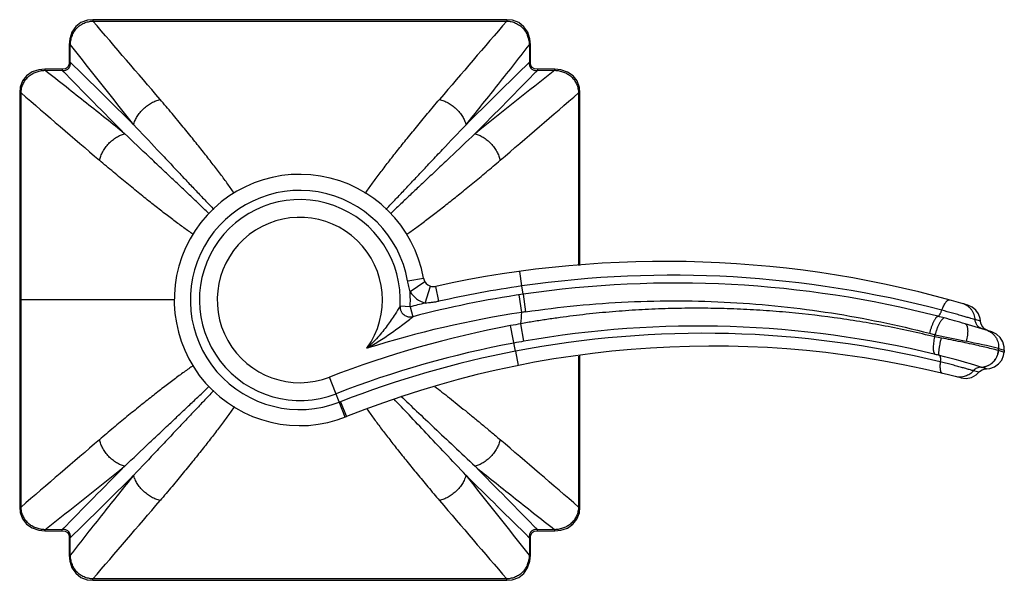
# Model space of a CAD drawing. Units: inches. Extents: x 4.3 to 17.8, y -4 to 18.9.
# Drawn here: x 13.9 to 17.8, y 7.7 to 9.9 of the extents above; entities that cross this region are included whole.
import ezdxf

# ---------------------------------------------------------------- set-up
doc = ezdxf.new("R2010")
doc.units = ezdxf.units.IN
doc.header["$LTSCALE"] = 1.21
doc.header["$MEASUREMENT"] = 0
doc.layers.get('0').update_dxf_attribs({"linetype": 'CONTINUOUS'})

msp = doc.modelspace()

# ---------------------------------------------------------------- linework, layer by layer
at = {"color": 9, "linetype": 'Continuous'}
for p, q in [((14.2356, 9.9184), (14.2355, 9.9131)), ((15.8591, 9.9184), (15.8591, 9.9131)), ((14.1429, 9.8194), (14.147, 9.8195)), ((14.1471, 9.7518), (14.147, 9.8195)), ((15.9476, 9.8195), (15.9475, 9.7518)), ((15.9517, 9.8194), (15.9476, 9.8195)), ((14.1431, 9.7518), (14.1471, 9.7518)), ((15.9516, 9.7518), (15.9475, 9.7518)), ((14.0476, 9.7241), (14.0476, 9.7201)), ((14.0476, 9.7201), (14.1152, 9.7199)), ((14.1153, 9.724), (14.1152, 9.7199)), ((15.9794, 9.724), (15.9794, 9.7199)), ((15.9794, 9.7199), (16.047, 9.7201)), ((16.047, 9.7241), (16.047, 9.7201)), ((13.9487, 9.6315), (13.9541, 9.6315)), ((13.9549, 8.8198), (13.954, 9.6315)), ((16.1407, 9.6315), (16.1398, 8.9545)), ((16.1406, 9.6315), (16.1459, 9.6315)), ((15.9181, 8.8747), (15.9104, 8.9321)), ((15.4703, 8.8945), (15.5323, 8.9054)), ((15.5382, 8.8905), (15.4796, 8.8522)), ((15.5383, 8.8076), (15.5596, 8.8743)), ((15.5931, 8.8147), (15.5803, 8.8733)), ((15.9229, 8.8422), (15.9181, 8.8747)), ((13.9495, 8.8198), (13.9549, 8.8198)), ((13.954, 8.008), (13.9549, 8.8198)), ((14.5548, 8.8198), (13.9549, 8.8198)), ((15.918, 8.771), (15.9075, 8.8399)), ((15.9229, 8.8422), (15.9329, 8.7733)), ((15.48, 8.7929), (15.4403, 8.7954)), ((15.48, 8.7929), (15.49, 8.7544)), ((17.7171, 8.7362), (17.6959, 8.7427)), ((15.8927, 8.619), (15.874, 8.7192)), ((15.9264, 8.658), (15.9143, 8.7265)), ((17.5169, 8.6894), (17.5386, 8.6834)), ((17.5386, 8.6834), (17.6609, 8.6579)), ((15.8927, 8.619), (15.9041, 8.5633)), ((17.7879, 8.6301), (17.8103, 8.6232)), ((17.8074, 8.6157), (17.788, 8.6215)), ((17.8097, 8.615), (17.8074, 8.6157)), ((16.1399, 8.6), (16.1407, 8.008)), ((17.7103, 8.5363), (17.6892, 8.5423)), ((17.7403, 8.5502), (17.7192, 8.5566)), ((15.225, 8.3604), (15.1642, 8.5175)), ((15.2068, 8.421), (15.2291, 8.3655)), ((15.2291, 8.3655), (15.2303, 8.3625)), ((13.9541, 8.008), (13.9487, 8.008)), ((16.1459, 8.008), (16.1406, 8.008)), ((14.1152, 7.9196), (14.0476, 7.9195)), ((14.0476, 7.9154), (14.0476, 7.9195)), ((14.1153, 7.9155), (14.1152, 7.9196)), ((16.047, 7.9195), (15.9794, 7.9196)), ((15.9794, 7.9155), (15.9794, 7.9196)), ((16.047, 7.9154), (16.047, 7.9195)), ((14.1431, 7.8877), (14.1471, 7.8877)), ((14.147, 7.8201), (14.1471, 7.8877)), ((15.9516, 7.8877), (15.9475, 7.8877)), ((15.9475, 7.8877), (15.9476, 7.8201)), ((14.1429, 7.8201), (14.147, 7.8201)), ((15.9517, 7.8201), (15.9476, 7.8201)), ((14.2356, 7.7211), (14.2355, 7.7264)), ((15.8591, 7.7211), (15.8591, 7.7264))]:
    msp.add_line(p, q, dxfattribs=at)
at = {"color": 7, "linetype": 'Continuous'}
for p, q in [((14.1429, 9.8194), (14.1431, 9.7518)), ((15.9516, 9.7518), (15.9517, 9.8194)), ((14.1431, 9.7518), (14.143, 9.7505)), ((15.9516, 9.7496), (15.9516, 9.7518)), ((14.1153, 9.724), (14.0476, 9.7241)), ((14.1174, 9.7241), (14.1153, 9.724)), ((15.9794, 9.724), (15.9781, 9.724)), ((16.047, 9.7241), (15.9794, 9.724)), ((13.9487, 9.6315), (13.9495, 8.8198)), ((16.1453, 8.9551), (16.1459, 9.6315)), ((13.9495, 8.8198), (13.9487, 8.008)), ((17.7234, 8.7167), (17.718, 8.7296)), ((17.7328, 8.7065), (17.7234, 8.7167)), ((17.7452, 8.7001), (17.7328, 8.7065)), ((17.8103, 8.6232), (17.8097, 8.615)), ((16.1459, 8.008), (16.1454, 8.6009)), ((14.0476, 7.9154), (14.1153, 7.9155)), ((14.1153, 7.9155), (14.1166, 7.9155)), ((14.1431, 7.8877), (14.1429, 7.8201)), ((14.143, 7.8899), (14.1431, 7.8877)), ((15.9516, 7.8877), (15.9516, 7.889)), ((15.9517, 7.8201), (15.9516, 7.8877)), ((15.9772, 7.9155), (15.9794, 7.9155)), ((15.9794, 7.9155), (16.047, 7.9154))]:
    msp.add_line(p, q, dxfattribs=at)
for points in [[(14.2356, 9.9184), (14.214, 9.9163), (14.1889, 9.9072), (14.1686, 9.8915), (14.1538, 9.8701), (14.1451, 9.8436), (14.1429, 9.8194)], [(15.8591, 9.9184), (15.3209, 9.9177), (14.7744, 9.9177), (14.2356, 9.9184)], [(15.9517, 9.8194), (15.9496, 9.843), (15.9411, 9.8696), (15.9264, 9.891), (15.9062, 9.9069), (15.8812, 9.9162), (15.8591, 9.9184)], [(14.143, 9.7505), (14.1412, 9.7399), (14.1361, 9.7315), (14.1279, 9.7262), (14.1174, 9.7241)], [(15.9781, 9.724), (15.9675, 9.7259), (15.9591, 9.731), (15.9537, 9.7392), (15.9516, 9.7496)], [(14.0476, 9.7241), (14.024, 9.7221), (13.9975, 9.7135), (13.976, 9.6988), (13.9602, 9.6787), (13.9509, 9.6536), (13.9486, 9.6315)], [(16.146, 9.6315), (16.1439, 9.653), (16.1347, 9.6782), (16.119, 9.6985), (16.0976, 9.7132), (16.0712, 9.722), (16.047, 9.7241)], [(17.718, 8.7296), (17.7156, 8.7479), (17.7092, 8.7653), (17.6984, 8.7805), (17.684, 8.7923), (17.667, 8.7999)], [(17.8103, 8.6232), (17.8101, 8.6357), (17.8051, 8.6552), (17.7947, 8.6725), (17.7798, 8.6861), (17.7616, 8.6949)], [(17.7403, 8.5502), (17.7534, 8.5515), (17.7719, 8.5579), (17.7879, 8.5692), (17.8002, 8.5845), (17.8077, 8.6026), (17.8097, 8.615)], [(17.6397, 8.5143), (17.6608, 8.5121), (17.6815, 8.5164), (17.7001, 8.5266), (17.7103, 8.5363)], [(17.7103, 8.5363), (17.7132, 8.5394), (17.7234, 8.5463), (17.7351, 8.5498), (17.7403, 8.5502)], [(13.9486, 8.008), (13.9508, 7.9865), (13.9599, 7.9614), (13.9756, 7.9411), (13.997, 7.9263), (14.0235, 7.9176), (14.0476, 7.9154)], [(16.047, 7.9154), (16.0706, 7.9175), (16.0971, 7.926), (16.1186, 7.9407), (16.1344, 7.9609), (16.1438, 7.9859), (16.146, 8.008)], [(14.1166, 7.9155), (14.1271, 7.9136), (14.1356, 7.9086), (14.1409, 7.9004), (14.143, 7.8899)], [(15.9516, 7.889), (15.9534, 7.8996), (15.9585, 7.908), (15.9667, 7.9134), (15.9772, 7.9155)], [(14.1429, 7.8201), (14.145, 7.7965), (14.1536, 7.77), (14.1682, 7.7485), (14.1884, 7.7327), (14.2135, 7.7233), (14.2356, 7.7211)], [(15.8591, 7.7211), (15.8806, 7.7232), (15.9057, 7.7324), (15.926, 7.7481), (15.9408, 7.7694), (15.9495, 7.7959), (15.9517, 7.8201)], [(14.2356, 7.7211), (14.7737, 7.7218), (15.3202, 7.7218), (15.8591, 7.7211)]]:
    msp.add_lwpolyline(points, dxfattribs=at)
at = {"color": 9, "linetype": 'Continuous'}
for centre, radius, start, end in [((-70.357, -63.027), 111.6967, 40.561788, 40.769639), ((15.0473, 349.5189), 339.6067, 269.863044, 270.136956), ((100.5031, -63.0712), 111.7646, 139.230431, 139.438156), ((35.6004, 26.6159), 27.2465, 218.05834, 218.89818), ((-35.9191, -41.2476), 71.4673, 45.24936, 45.529059), ((70.0638, -45.3552), 77.2358, 134.480273, 134.739077), ((69.2227, 63.8366), 77.2363, 224.480273, 224.739076), ((32.8445, -11.7346), 27.2481, 128.05836, 128.89815), ((-35.0201, 59.7861), 71.4673, 315.24936, 315.529059), ((86.9901, 94.3358), 111.844, 229.230502, 229.43808), ((-56.8917, 94.3314), 111.8382, 310.561913, 310.769502), ((15.0473, 8.8198), 0.4295, 10.0172, 291.1474), ((15.0473, 8.8198), 0.3937, 356.445, 291.1474), ((15.0473, 8.8198), 0.3241, 324.2429, 291.1474), ((16.5073, 4.7748), 4.1421, 75.2048, 98.1768), ((16.5232, 4.7683), 4.1178, 75.5571, 98.3823), ((15.0473, 8.8198), 0.4335, 356.445, 4.2969), ((15.5717, 8.9124), 0.11, 213.146, 252.3408), ((16.5076, 4.7742), 4.1427, 98.1797, 102.7527), ((16.5227, 4.774), 4.152, 103.715, 104.5453), ((16.5227, 4.774), 4.1122, 98.3871, 104.5453), ((16.5227, 4.774), 4.0426, 98.604, 107.453), ((15.0473, 8.8198), 0.872, 353.863, 356.7952), ((16.4715, 5.1702), 3.6432, 98.5021, 98.7401), ((17.1519, 7.2097), 1.5968, 74.6454, 75.5539), ((15.6382, 1.6948), 7.3157, 73.98735, 74.65026), ((16.6096, 4.7809), 4.0064, 100.5797, 111.1474), ((16.9074, 3.1864), 5.6285, 100.1625, 100.5794), ((16.6302, 4.7792), 3.91, 76.2565, 100.8711), ((16.6099, 4.7773), 3.9404, 76.3492, 99.9892), ((17.7198, 8.6373), 0.0675, 68.0435, 72.7781), ((16.6096, 4.7809), 3.9368, 100.5797, 111.1474), ((16.5953, 4.8574), 3.859, 99.9829, 100.5798), ((15.0473, 8.8198), 2.495, 356.6769, 356.866), ((17.0586, 5.961), 2.7562, 79.4437, 79.9791), ((16.2744, 2.014), 6.787, 77.11409, 78.21212), ((16.6298, 4.7797), 3.9095, 100.8675, 111.3452), ((15.0473, 8.8198), 2.7472, 355.8653, 356.0409), ((17.7917, 8.6342), 0.0132, 250.7071, 253.5867), ((17.0124, 6.4351), 2.2344, 75.9247, 76.3465), ((16.8454, 5.7589), 2.9309, 72.6719, 75.9737), ((17.7349, 8.6094), 0.0552, 252.5948, 253.4292), ((14.6875, 9.7499), 1.4268, 291.1474, 291.344), ((86.9935, -76.7002), 111.8492, 130.561924, 130.769492), ((-56.8953, -76.6961), 111.8438, 49.230502, 49.43808), ((-2.7498, 29.3741), 27.2481, 308.05836, 308.89815), ((65.1147, -42.1466), 71.4673, 135.24936, 135.529059), ((-39.1279, -46.1969), 77.2361, 44.480273, 44.739077), ((-39.9693, 62.9949), 77.236, 314.480273, 314.739077), ((-5.5058, -8.9764), 27.2465, 38.05834, 38.89818), ((66.0137, 58.8872), 71.4673, 225.24936, 225.529059), ((-70.3986, 80.7023), 111.7516, 319.230419, 319.438168), ((100.4509, 80.6659), 111.6958, 220.561787, 220.76964), ((15.0473, -331.8793), 339.6067, 89.863044, 90.136956)]:
    msp.add_arc(centre, radius, start, end, dxfattribs=at)
at = {"color": 7, "linetype": 'Continuous'}
for centre, radius, start, end in [((15.0473, 8.8198), 0.4925, 10.0172, 291.8127), ((16.4807, 4.7761), 4.195, 73.5737, 102.395), ((15.5717, 8.9124), 0.04, 190.0172, 282.395), ((16.5227, 4.774), 4.112, 72.4657, 73.9991), ((16.6657, 4.7761), 3.863, 75.3969, 111.8127)]:
    msp.add_arc(centre, radius, start, end, dxfattribs=at)
at = {"color": 9, "linetype": 'Continuous'}
for points, knots in [([(14.147, 9.8195), (14.1473, 9.8254), (14.1484, 9.8342), (14.151, 9.8458), (14.1538, 9.8543), (14.1572, 9.8625), (14.1614, 9.8704), (14.1663, 9.8779), (14.172, 9.8848), (14.1784, 9.891), (14.1854, 9.8966), (14.1929, 9.9014), (14.2009, 9.9054), (14.2093, 9.9085), (14.2207, 9.9116), (14.2296, 9.9128), (14.2355, 9.9131)], [0, 0, 0, 0, 0.124743, 0.187221, 0.249706, 0.312189, 0.374698, 0.437279, 0.499869, 0.562454, 0.625047, 0.687616, 0.75014, 0.812668, 0.875196, 1, 1, 1, 1]), ([(15.8591, 9.9131), (15.8621, 9.9129), (15.868, 9.9124), (15.8768, 9.9109), (15.8854, 9.9085), (15.8937, 9.9054), (15.9017, 9.9014), (15.9118, 9.895), (15.923, 9.8851), (15.9319, 9.873), (15.9374, 9.8625), (15.9409, 9.8543), (15.9436, 9.8458), (15.9463, 9.8342), (15.9473, 9.8254), (15.9476, 9.8195)], [0, 0, 0, 0, 0.062439, 0.124995, 0.18756, 0.25013, 0.312692, 0.375273, 0.50031, 0.625304, 0.687829, 0.750306, 0.812785, 0.875256, 1, 1, 1, 1]), ([(15.6991, 9.5068), (15.7187, 9.5311), (15.7588, 9.5809), (15.8198, 9.6574), (15.8831, 9.7373), (15.9259, 9.7917), (15.9476, 9.8195)], [0, 0, 0, 0, 0.23439, 0.479733, 0.735193, 1, 1, 1, 1]), ([(14.1152, 9.7199), (14.1176, 9.7197), (14.1222, 9.7194), (14.129, 9.7203), (14.1352, 9.7227), (14.1406, 9.7265), (14.1444, 9.7318), (14.1468, 9.7381), (14.1477, 9.7449), (14.1474, 9.7495), (14.1471, 9.7518)], [0, 0, 0, 0, 0.130771, 0.257428, 0.380285, 0.499999, 0.619708, 0.74256, 0.869222, 1, 1, 1, 1]), ([(15.9475, 9.7518), (15.9472, 9.7495), (15.947, 9.7449), (15.9479, 9.7381), (15.9502, 9.7318), (15.9541, 9.7265), (15.9594, 9.7227), (15.9656, 9.7203), (15.9724, 9.7194), (15.9771, 9.7197), (15.9794, 9.7199)], [0, 0, 0, 0, 0.130771, 0.257428, 0.380285, 0.499999, 0.619708, 0.74256, 0.869222, 1, 1, 1, 1]), ([(13.954, 9.6315), (13.9541, 9.6345), (13.9547, 9.6404), (13.9562, 9.6492), (13.9586, 9.6578), (13.9617, 9.6662), (13.9657, 9.6742), (13.9721, 9.6842), (13.982, 9.6954), (13.9941, 9.7043), (14.0046, 9.7099), (14.0128, 9.7133), (14.0213, 9.7161), (14.0328, 9.7187), (14.0417, 9.7198), (14.0476, 9.7201)], [0, 0, 0, 0, 0.062439, 0.124995, 0.18756, 0.25013, 0.312692, 0.375273, 0.50031, 0.625304, 0.687829, 0.750306, 0.812785, 0.875256, 1, 1, 1, 1]), ([(14.3602, 9.4716), (14.336, 9.4912), (14.2862, 9.5312), (14.2097, 9.5923), (14.1298, 9.6555), (14.0754, 9.6983), (14.0476, 9.7201)], [0, 0, 0, 0, 0.23439, 0.479733, 0.735193, 1, 1, 1, 1]), ([(16.047, 9.7201), (16.0529, 9.7198), (16.0618, 9.7187), (16.0734, 9.716), (16.0819, 9.7133), (16.0901, 9.7099), (16.098, 9.7057), (16.1054, 9.7007), (16.1123, 9.6951), (16.1186, 9.6887), (16.1242, 9.6817), (16.129, 9.6742), (16.1329, 9.6662), (16.1361, 9.6578), (16.1392, 9.6463), (16.1404, 9.6375), (16.1407, 9.6315)], [0, 0, 0, 0, 0.124743, 0.187221, 0.249706, 0.312189, 0.374698, 0.437279, 0.499869, 0.562454, 0.625047, 0.687616, 0.75014, 0.812668, 0.875196, 1, 1, 1, 1]), ([(14.3955, 9.5068), (14.397, 9.5122), (14.401, 9.5233), (14.4078, 9.5365), (14.4147, 9.5469), (14.4226, 9.5573), (14.4338, 9.5694), (14.4466, 9.5801), (14.4575, 9.5875), (14.4685, 9.5941), (14.4824, 9.6006), (14.4939, 9.6043), (14.4996, 9.6058)], [0, 0, 0, 0, 0.112344, 0.233468, 0.2969, 0.361788, 0.494186, 0.627449, 0.693378, 0.758217, 0.883085, 1, 1, 1, 1]), ([(14.7899, 9.2383), (14.7859, 9.2443), (14.7777, 9.2563), (14.7646, 9.2746), (14.7507, 9.2936), (14.7358, 9.3134), (14.7202, 9.334), (14.6979, 9.3629), (14.6682, 9.401), (14.637, 9.44), (14.6106, 9.4726), (14.5898, 9.4981), (14.5683, 9.5242), (14.5382, 9.5603), (14.5152, 9.5875), (14.4996, 9.6058)], [0, 0, 0, 0, 0.045545, 0.093541, 0.143955, 0.196745, 0.251863, 0.309262, 0.430765, 0.561011, 0.629265, 0.699531, 0.771778, 0.845972, 1, 1, 1, 1]), ([(15.3043, 9.2376), (15.3082, 9.2436), (15.3165, 9.2556), (15.3295, 9.2739), (15.3435, 9.293), (15.3583, 9.3128), (15.374, 9.3334), (15.3963, 9.3624), (15.4261, 9.4005), (15.4573, 9.4396), (15.4838, 9.4723), (15.5046, 9.4978), (15.5262, 9.524), (15.5563, 9.5602), (15.5794, 9.5874), (15.595, 9.6058)], [0, 0, 0, 0, 0.045481, 0.093424, 0.143793, 0.196546, 0.251638, 0.309022, 0.430518, 0.560775, 0.629049, 0.699346, 0.771633, 0.845878, 1, 1, 1, 1]), ([(15.595, 9.6058), (15.6007, 9.6043), (15.6122, 9.6006), (15.6262, 9.5941), (15.6371, 9.5875), (15.648, 9.5801), (15.6608, 9.5694), (15.672, 9.5573), (15.6799, 9.5469), (15.6868, 9.5365), (15.6937, 9.5233), (15.6976, 9.5122), (15.6991, 9.5068)], [0, 0, 0, 0, 0.116915, 0.241783, 0.306622, 0.372552, 0.505814, 0.638212, 0.7031, 0.766532, 0.887656, 1, 1, 1, 1]), ([(14.3957, 9.5066), (14.4266, 9.4741), (14.4717, 9.4265), (14.5302, 9.3644), (14.5706, 9.3215), (14.6087, 9.2811), (14.6444, 9.2434), (14.6777, 9.2082), (14.6992, 9.1858), (14.7095, 9.175)], [0, 0, 0, 0, 0.294705, 0.431208, 0.560305, 0.681908, 0.795901, 0.902031, 1, 1, 1, 1]), ([(15.3848, 9.1747), (15.3952, 9.1855), (15.4166, 9.208), (15.45, 9.2431), (15.4858, 9.281), (15.524, 9.3215), (15.5645, 9.3645), (15.6231, 9.4267), (15.6684, 9.4744), (15.6993, 9.507)], [0, 0, 0, 0, 0.097899, 0.203983, 0.31795, 0.439546, 0.568654, 0.705186, 1, 1, 1, 1]), ([(14.2613, 9.3675), (14.2627, 9.3732), (14.2665, 9.3847), (14.273, 9.3986), (14.2796, 9.4096), (14.287, 9.4205), (14.2976, 9.4333), (14.3098, 9.4445), (14.3202, 9.4524), (14.3306, 9.4592), (14.3438, 9.4661), (14.3548, 9.4701), (14.3603, 9.4716)], [0, 0, 0, 0, 0.116915, 0.241783, 0.306622, 0.372552, 0.505814, 0.638212, 0.7031, 0.766532, 0.887656, 1, 1, 1, 1]), ([(14.6916, 9.1581), (14.6808, 9.1684), (14.6583, 9.1899), (14.6232, 9.2232), (14.5854, 9.2589), (14.545, 9.297), (14.5022, 9.3374), (14.4402, 9.3958), (14.3925, 9.4409), (14.36, 9.4718)], [0, 0, 0, 0, 0.09803, 0.204202, 0.318217, 0.439825, 0.568911, 0.70539, 1, 1, 1, 1]), ([(15.7342, 9.4714), (15.7017, 9.4405), (15.6541, 9.3955), (15.5921, 9.337), (15.5493, 9.2967), (15.5089, 9.2586), (15.4711, 9.2229), (15.436, 9.1896), (15.4136, 9.1682), (15.4028, 9.1579)], [0, 0, 0, 0, 0.294641, 0.431127, 0.560218, 0.681824, 0.795833, 0.901991, 1, 1, 1, 1]), ([(15.7344, 9.4716), (15.7398, 9.4701), (15.7508, 9.4661), (15.764, 9.4592), (15.7744, 9.4524), (15.7848, 9.4445), (15.797, 9.4333), (15.8076, 9.4205), (15.8151, 9.4096), (15.8216, 9.3986), (15.8282, 9.3847), (15.8319, 9.3732), (15.8333, 9.3675)], [0, 0, 0, 0, 0.112344, 0.233468, 0.2969, 0.361788, 0.494186, 0.627449, 0.693378, 0.758217, 0.883085, 1, 1, 1, 1]), ([(14.6285, 9.0773), (14.6226, 9.0813), (14.6106, 9.0896), (14.5923, 9.1026), (14.5733, 9.1166), (14.5535, 9.1314), (14.5329, 9.147), (14.504, 9.1693), (14.466, 9.199), (14.427, 9.2302), (14.3944, 9.2566), (14.3689, 9.2774), (14.3428, 9.2989), (14.3068, 9.3289), (14.2796, 9.3519), (14.2613, 9.3675)], [0, 0, 0, 0, 0.045564, 0.093577, 0.144004, 0.196804, 0.25193, 0.309338, 0.430849, 0.56108, 0.629324, 0.699583, 0.771825, 0.846014, 1, 1, 1, 1]), ([(15.466, 9.0773), (15.4719, 9.0812), (15.484, 9.0895), (15.5023, 9.1026), (15.5213, 9.1165), (15.5411, 9.1313), (15.5616, 9.1469), (15.5906, 9.1692), (15.6286, 9.1989), (15.6676, 9.2301), (15.7002, 9.2565), (15.7257, 9.2773), (15.7518, 9.2989), (15.7878, 9.3289), (15.815, 9.3519), (15.8333, 9.3675)], [0, 0, 0, 0, 0.045557, 0.093564, 0.143987, 0.196782, 0.251905, 0.309309, 0.430814, 0.561056, 0.629305, 0.699566, 0.771806, 0.845992, 1, 1, 1, 1]), ([(15.4796, 8.8522), (15.4786, 8.8557), (15.4768, 8.8627), (15.4736, 8.8768), (15.4715, 8.8874), (15.4703, 8.8945)], [0, 0, 0, 0, 0.250006, 0.50002, 1, 1, 1, 1]), ([(15.5931, 8.8147), (15.5886, 8.8137), (15.5795, 8.8118), (15.5659, 8.8097), (15.5521, 8.8082), (15.5429, 8.8077), (15.5383, 8.8076)], [0, 0, 0, 0, 0.249992, 0.499978, 0.749998, 1, 1, 1, 1]), ([(15.9329, 8.7733), (16.066, 8.7932), (16.2672, 8.8127), (16.5357, 8.8182), (16.7362, 8.8122), (16.9352, 8.7962), (17.1967, 8.7621), (17.3902, 8.7221), (17.5169, 8.6894)], [0, 0, 0, 0, 0.252845, 0.378922, 0.504558, 0.629616, 0.753969, 1, 1, 1, 1]), ([(17.565, 8.7795), (17.5661, 8.7825), (17.5685, 8.7884), (17.5724, 8.7967), (17.5758, 8.8031), (17.5787, 8.8077), (17.5807, 8.8107), (17.5828, 8.8133), (17.5848, 8.8156), (17.5867, 8.8174), (17.5886, 8.8188), (17.5903, 8.8199), (17.592, 8.8205), (17.5936, 8.8207), (17.5946, 8.8205), (17.595, 8.8204)], [0, 0, 0, 0, 0.181158, 0.355963, 0.51779, 0.591947, 0.660641, 0.723296, 0.779703, 0.829797, 0.873627, 0.911515, 0.944343, 0.973335, 1, 1, 1, 1]), ([(17.6959, 8.7427), (17.6956, 8.7496), (17.6934, 8.7603), (17.6875, 8.7733), (17.6814, 8.7825), (17.674, 8.7906), (17.6628, 8.7995), (17.6531, 8.804), (17.6464, 8.8059)], [0, 0, 0, 0, 0.245105, 0.372936, 0.502026, 0.630812, 0.757784, 1, 1, 1, 1]), ([(15.4403, 8.7954), (15.4341, 8.785), (15.4183, 8.7591), (15.3956, 8.7261), (15.3724, 8.6962), (15.3466, 8.6657), (15.3253, 8.6441), (15.3103, 8.6304)], [0, 0, 0, 0, 0.171755, 0.430988, 0.569407, 0.710933, 1, 1, 1, 1]), ([(15.4403, 8.7954), (15.4401, 8.7926), (15.4404, 8.7882), (15.4416, 8.7825), (15.4432, 8.7781), (15.4453, 8.7738), (15.4489, 8.7683), (15.4546, 8.7621), (15.4618, 8.7577), (15.4679, 8.7552), (15.4725, 8.7539), (15.4771, 8.7533), (15.483, 8.7531), (15.4873, 8.7537), (15.49, 8.7544)], [0, 0, 0, 0, 0.112562, 0.17265, 0.234981, 0.299499, 0.365654, 0.499997, 0.634341, 0.700496, 0.765016, 0.827347, 0.887436, 1, 1, 1, 1]), ([(17.5382, 8.6751), (17.4733, 8.691), (17.3752, 8.7123), (17.2431, 8.7356), (17.1095, 8.7558), (16.9747, 8.7709), (16.839, 8.7808), (16.7367, 8.7856), (16.634, 8.7878), (16.5311, 8.7872), (16.428, 8.784), (16.3421, 8.779), (16.2734, 8.7737), (16.2219, 8.7691), (16.1705, 8.7637), (16.1191, 8.7576), (16.0763, 8.752), (16.0421, 8.7472), (16.008, 8.7422), (15.9653, 8.7357), (15.9313, 8.7298), (15.9143, 8.7265)], [0, 0, 0, 0, 0.122409, 0.184004, 0.245831, 0.370125, 0.43257, 0.495184, 0.55795, 0.62085, 0.683867, 0.746984, 0.778572, 0.810177, 0.841793, 0.873419, 0.905055, 0.920877, 0.936701, 0.968352, 1, 1, 1, 1]), ([(17.5503, 8.756), (17.5508, 8.7562), (17.552, 8.7568), (17.5537, 8.7583), (17.5555, 8.7604), (17.5575, 8.7632), (17.5594, 8.7666), (17.5614, 8.7705), (17.5633, 8.7749), (17.5644, 8.7779), (17.565, 8.7795)], [0, 0, 0, 0, 0.061018, 0.139781, 0.23822, 0.357309, 0.496889, 0.653525, 0.822757, 1, 1, 1, 1]), ([(17.6959, 8.7427), (17.6939, 8.7433), (17.6884, 8.7449), (17.6782, 8.748), (17.6642, 8.7521), (17.6473, 8.757), (17.6281, 8.7625), (17.6005, 8.7701), (17.5793, 8.7758), (17.565, 8.7795)], [0, 0, 0, 0, 0.046609, 0.126546, 0.235193, 0.366942, 0.515691, 0.675072, 1, 1, 1, 1]), ([(15.3103, 8.6304), (15.3276, 8.6402), (15.3616, 8.6605), (15.4105, 8.6932), (15.4487, 8.7213), (15.4747, 8.7419), (15.4857, 8.7508), (15.49, 8.7544)], [0, 0, 0, 0, 0.272785, 0.544027, 0.806299, 0.923488, 1, 1, 1, 1]), ([(17.5503, 8.756), (17.5496, 8.7559), (17.5483, 8.7553), (17.5464, 8.7539), (17.5443, 8.752), (17.5421, 8.7496), (17.5398, 8.7466), (17.5375, 8.743), (17.5351, 8.739), (17.5327, 8.7344), (17.5304, 8.7295), (17.5273, 8.7223), (17.5237, 8.7128), (17.52, 8.7011), (17.5179, 8.6933), (17.5169, 8.6894)], [0, 0, 0, 0, 0.02575, 0.0565, 0.093016, 0.135878, 0.185433, 0.241427, 0.303407, 0.370881, 0.443247, 0.519528, 0.679441, 0.842077, 1, 1, 1, 1]), ([(17.5747, 8.7495), (17.5741, 8.7494), (17.5727, 8.7489), (17.5707, 8.7477), (17.5685, 8.7459), (17.5662, 8.7436), (17.5638, 8.7406), (17.5613, 8.7371), (17.5587, 8.7331), (17.5562, 8.7286), (17.5536, 8.7236), (17.5502, 8.7164), (17.5462, 8.7069), (17.5421, 8.6952), (17.5397, 8.6873), (17.5386, 8.6834)], [0, 0, 0, 0, 0.025287, 0.055503, 0.091499, 0.133922, 0.183165, 0.238989, 0.300943, 0.36853, 0.441139, 0.517759, 0.678458, 0.841762, 1, 1, 1, 1]), ([(17.7236, 8.7067), (17.7199, 8.7078), (17.7144, 8.7105), (17.7082, 8.7155), (17.704, 8.7201), (17.7006, 8.7253), (17.6973, 8.7327), (17.6961, 8.7387), (17.6959, 8.7427)], [0, 0, 0, 0, 0.242246, 0.369126, 0.497802, 0.626805, 0.75461, 1, 1, 1, 1]), ([(17.6562, 8.7267), (17.6569, 8.7265), (17.6582, 8.7259), (17.66, 8.7245), (17.6616, 8.7225), (17.6631, 8.7199), (17.6643, 8.7168), (17.6653, 8.7131), (17.666, 8.7088), (17.6665, 8.7041), (17.6667, 8.699), (17.6666, 8.6935), (17.6662, 8.6877), (17.6653, 8.6797), (17.6637, 8.6697), (17.6619, 8.6618), (17.6609, 8.6579)], [0, 0, 0, 0, 0.028087, 0.058695, 0.09329, 0.133163, 0.179288, 0.231903, 0.290908, 0.356084, 0.427043, 0.502888, 0.582543, 0.664892, 0.83331, 1, 1, 1, 1]), ([(17.7451, 8.6998), (17.7482, 8.6986), (17.7529, 8.6963), (17.7588, 8.6925), (17.7631, 8.6892), (17.7672, 8.6855), (17.771, 8.6815), (17.7746, 8.6771), (17.7777, 8.6724), (17.7805, 8.6675), (17.7836, 8.6606), (17.7865, 8.6518), (17.7882, 8.6409), (17.7882, 8.6336), (17.7879, 8.6301)], [0, 0, 0, 0, 0.117472, 0.178123, 0.239932, 0.302724, 0.366273, 0.430375, 0.494866, 0.559576, 0.624286, 0.75262, 0.878294, 1, 1, 1, 1]), ([(17.5398, 8.6064), (17.5393, 8.6066), (17.5383, 8.6073), (17.537, 8.6089), (17.5358, 8.6109), (17.5348, 8.6135), (17.5339, 8.6167), (17.5333, 8.6205), (17.5328, 8.6247), (17.5326, 8.6294), (17.5326, 8.6345), (17.5329, 8.6419), (17.5338, 8.6516), (17.5357, 8.6634), (17.5373, 8.6712), (17.5382, 8.6751)], [0, 0, 0, 0, 0.023939, 0.051713, 0.084685, 0.123901, 0.170056, 0.223151, 0.282916, 0.34901, 0.420943, 0.497762, 0.661607, 0.831749, 1, 1, 1, 1]), ([(17.5558, 8.6024), (17.5555, 8.6026), (17.5552, 8.6031), (17.5548, 8.6039), (17.5544, 8.605), (17.5541, 8.6067), (17.5539, 8.6092), (17.5538, 8.6123), (17.5539, 8.616), (17.5542, 8.6201), (17.5546, 8.6248), (17.5553, 8.6298), (17.5564, 8.6372), (17.5581, 8.6469), (17.5606, 8.6587), (17.5625, 8.6666), (17.5635, 8.6705)], [0, 0, 0, 0, 0.015428, 0.025225, 0.036656, 0.064924, 0.101074, 0.145565, 0.198153, 0.258385, 0.325776, 0.399705, 0.479052, 0.64896, 0.825619, 1, 1, 1, 1]), ([(17.7873, 8.6217), (17.7783, 8.624), (17.752, 8.6307), (17.7028, 8.6423), (17.6372, 8.6564), (17.5888, 8.6658), (17.5635, 8.6705)], [0, 0, 0, 0, 0.122216, 0.354866, 0.662399, 1, 1, 1, 1]), ([(17.7184, 8.5568), (17.7224, 8.5568), (17.7307, 8.5576), (17.7408, 8.5605), (17.7488, 8.5641), (17.7566, 8.5685), (17.7656, 8.5754), (17.773, 8.584), (17.7779, 8.5915), (17.782, 8.5993), (17.7856, 8.6093), (17.787, 8.6176), (17.7873, 8.6217)], [0, 0, 0, 0, 0.116476, 0.239318, 0.302847, 0.367397, 0.498014, 0.628957, 0.693893, 0.757931, 0.882067, 1, 1, 1, 1]), ([(17.7192, 8.5566), (17.7232, 8.5566), (17.7315, 8.5574), (17.7416, 8.5603), (17.7495, 8.5638), (17.7573, 8.5683), (17.7663, 8.5752), (17.7737, 8.5838), (17.7786, 8.5913), (17.7827, 8.5991), (17.7862, 8.6091), (17.7876, 8.6174), (17.788, 8.6215)], [0, 0, 0, 0, 0.116516, 0.239362, 0.30288, 0.367415, 0.497989, 0.628895, 0.69382, 0.757854, 0.882009, 1, 1, 1, 1]), ([(17.5558, 8.6024), (17.5563, 8.6022), (17.5569, 8.6016), (17.5576, 8.6006), (17.5582, 8.5993), (17.5589, 8.5972), (17.5595, 8.5942), (17.5598, 8.5906), (17.5598, 8.5872), (17.5597, 8.5843), (17.5595, 8.5812), (17.5593, 8.5788), (17.5591, 8.5772)], [0, 0, 0, 0, 0.058976, 0.094252, 0.134146, 0.229198, 0.346303, 0.485838, 0.644428, 0.729435, 0.817444, 1, 1, 1, 1]), ([(17.5591, 8.5772), (17.5587, 8.5743), (17.5582, 8.5685), (17.5579, 8.5602), (17.5581, 8.5537), (17.5585, 8.5489), (17.559, 8.5458), (17.5595, 8.5429), (17.5602, 8.5404), (17.561, 8.5383), (17.562, 8.5364), (17.563, 8.535), (17.5641, 8.5338), (17.5653, 8.533), (17.5661, 8.5327), (17.5665, 8.5326)], [0, 0, 0, 0, 0.188293, 0.36585, 0.526809, 0.599624, 0.666642, 0.727486, 0.782132, 0.830692, 0.873384, 0.910653, 0.943387, 0.972728, 1, 1, 1, 1]), ([(17.6892, 8.5423), (17.6884, 8.5426), (17.6864, 8.5431), (17.681, 8.5447), (17.6718, 8.5473), (17.6581, 8.5512), (17.6413, 8.5559), (17.6222, 8.5611), (17.6016, 8.5665), (17.5804, 8.5719), (17.5662, 8.5755), (17.5591, 8.5772)], [0, 0, 0, 0, 0.018659, 0.045911, 0.124666, 0.232243, 0.363486, 0.512473, 0.672733, 0.837584, 1, 1, 1, 1]), ([(14.6291, 8.5626), (14.6232, 8.5586), (14.6111, 8.5504), (14.5928, 8.5373), (14.5738, 8.5233), (14.554, 8.5085), (14.5334, 8.4929), (14.5044, 8.4706), (14.4663, 8.4408), (14.4273, 8.4096), (14.3946, 8.3832), (14.3691, 8.3623), (14.343, 8.3408), (14.3069, 8.3107), (14.2796, 8.2877), (14.2613, 8.272)], [0, 0, 0, 0, 0.045514, 0.093484, 0.143876, 0.196648, 0.251752, 0.309143, 0.430641, 0.560897, 0.629161, 0.699442, 0.771706, 0.845921, 1, 1, 1, 1]), ([(17.6892, 8.5423), (17.6851, 8.5374), (17.6779, 8.5308), (17.6667, 8.5243), (17.6575, 8.5205), (17.6479, 8.5182), (17.6351, 8.5169), (17.6255, 8.518), (17.6195, 8.5195)], [0, 0, 0, 0, 0.247156, 0.37474, 0.503144, 0.631102, 0.757409, 1, 1, 1, 1]), ([(17.7192, 8.5566), (17.7164, 8.5565), (17.7108, 8.5559), (17.7027, 8.5531), (17.6953, 8.5485), (17.6911, 8.5445), (17.6892, 8.5423)], [0, 0, 0, 0, 0.242336, 0.493152, 0.747637, 1, 1, 1, 1]), ([(14.3604, 8.1681), (14.393, 8.1991), (14.4407, 8.2442), (14.5028, 8.3028), (14.5457, 8.3432), (14.5862, 8.3813), (14.624, 8.4171), (14.6591, 8.4504), (14.6816, 8.4719), (14.6924, 8.4822)], [0, 0, 0, 0, 0.29477, 0.43129, 0.560393, 0.681993, 0.795971, 0.902073, 1, 1, 1, 1]), ([(14.7098, 8.4648), (14.6994, 8.454), (14.678, 8.4315), (14.6446, 8.3964), (14.6088, 8.3585), (14.5706, 8.318), (14.5301, 8.275), (14.4715, 8.2129), (14.4263, 8.1651), (14.3953, 8.1325)], [0, 0, 0, 0, 0.097907, 0.203995, 0.317965, 0.439561, 0.568668, 0.705197, 1, 1, 1, 1]), ([(15.5767, 8.481), (15.5861, 8.4737), (15.6054, 8.4588), (15.6348, 8.4356), (15.6653, 8.4112), (15.6969, 8.3857), (15.7297, 8.359), (15.7634, 8.3311), (15.7981, 8.302), (15.8215, 8.2822), (15.8333, 8.272)], [0, 0, 0, 0, 0.107865, 0.220902, 0.33901, 0.462003, 0.589715, 0.722044, 0.858869, 1, 1, 1, 1]), ([(15.699, 8.1329), (15.6717, 8.1616), (15.6196, 8.2166), (15.5453, 8.2955), (15.4781, 8.3668), (15.4356, 8.4116), (15.4155, 8.4327)], [0, 0, 0, 0, 0.287717, 0.550774, 0.788472, 1, 1, 1, 1]), ([(15.4433, 8.4431), (15.464, 8.4234), (15.5078, 8.382), (15.5772, 8.3166), (15.6537, 8.2445), (15.7069, 8.1941), (15.7346, 8.1678)], [0, 0, 0, 0, 0.213344, 0.451573, 0.714014, 1, 1, 1, 1]), ([(14.7903, 8.4018), (14.7863, 8.3958), (14.7781, 8.3838), (14.765, 8.3655), (14.751, 8.3464), (14.7362, 8.3266), (14.7206, 8.306), (14.6983, 8.277), (14.6685, 8.239), (14.6373, 8.1999), (14.6108, 8.1672), (14.59, 8.1416), (14.5684, 8.1155), (14.5383, 8.0794), (14.5152, 8.0521), (14.4996, 8.0338)], [0, 0, 0, 0, 0.045493, 0.093445, 0.143822, 0.196581, 0.251678, 0.309065, 0.430563, 0.560817, 0.629086, 0.699378, 0.771659, 0.845896, 1, 1, 1, 1]), ([(15.3105, 8.3926), (15.3145, 8.3868), (15.3228, 8.3749), (15.3359, 8.3569), (15.3498, 8.3381), (15.3644, 8.3187), (15.3798, 8.2985), (15.396, 8.2776), (15.4128, 8.256), (15.4366, 8.2258), (15.4681, 8.1865), (15.5008, 8.1463), (15.5284, 8.1129), (15.5575, 8.0779), (15.5799, 8.0515), (15.595, 8.0338)], [0, 0, 0, 0, 0.046301, 0.094944, 0.145894, 0.199107, 0.254542, 0.312154, 0.371912, 0.433799, 0.563802, 0.701712, 0.773531, 0.847217, 1, 1, 1, 1]), ([(14.3603, 8.168), (14.3548, 8.1695), (14.3438, 8.1734), (14.3306, 8.1803), (14.3202, 8.1872), (14.3098, 8.195), (14.2976, 8.2063), (14.287, 8.2191), (14.2796, 8.2299), (14.273, 8.2409), (14.2665, 8.2548), (14.2627, 8.2664), (14.2613, 8.272)], [0, 0, 0, 0, 0.112344, 0.233468, 0.2969, 0.361788, 0.494186, 0.627449, 0.693378, 0.758217, 0.883085, 1, 1, 1, 1]), ([(15.8333, 8.272), (15.8319, 8.2664), (15.8282, 8.2548), (15.8216, 8.2409), (15.8151, 8.2299), (15.8076, 8.2191), (15.797, 8.2063), (15.7848, 8.195), (15.7744, 8.1872), (15.764, 8.1803), (15.7508, 8.1734), (15.7398, 8.1695), (15.7344, 8.168)], [0, 0, 0, 0, 0.116915, 0.241783, 0.306622, 0.372552, 0.505814, 0.638212, 0.7031, 0.766532, 0.887656, 1, 1, 1, 1]), ([(15.7344, 8.168), (15.7587, 8.1483), (15.8084, 8.1083), (15.8849, 8.0473), (15.9648, 7.984), (16.0193, 7.9412), (16.047, 7.9194)], [0, 0, 0, 0, 0.23439, 0.479733, 0.735193, 1, 1, 1, 1]), ([(14.3955, 8.1327), (14.3759, 8.1084), (14.3359, 8.0587), (14.2748, 7.9822), (14.2116, 7.9023), (14.1687, 7.8478), (14.147, 7.8201)], [0, 0, 0, 0, 0.23439, 0.479733, 0.735193, 1, 1, 1, 1]), ([(14.4996, 8.0338), (14.4939, 8.0352), (14.4824, 8.0389), (14.4685, 8.0455), (14.4575, 8.052), (14.4466, 8.0595), (14.4338, 8.0701), (14.4226, 8.0823), (14.4147, 8.0927), (14.4078, 8.1031), (14.401, 8.1163), (14.397, 8.1273), (14.3955, 8.1327)], [0, 0, 0, 0, 0.116915, 0.241783, 0.306622, 0.372552, 0.505814, 0.638212, 0.7031, 0.766532, 0.887656, 1, 1, 1, 1]), ([(15.6991, 8.1327), (15.6976, 8.1273), (15.6937, 8.1163), (15.6868, 8.1031), (15.6799, 8.0927), (15.672, 8.0823), (15.6608, 8.0701), (15.648, 8.0595), (15.6371, 8.052), (15.6262, 8.0455), (15.6122, 8.0389), (15.6007, 8.0352), (15.595, 8.0338)], [0, 0, 0, 0, 0.112344, 0.233468, 0.2969, 0.361788, 0.494186, 0.627449, 0.693378, 0.758217, 0.883085, 1, 1, 1, 1]), ([(14.0476, 7.9194), (14.0417, 7.9198), (14.0328, 7.9208), (14.0213, 7.9235), (14.0128, 7.9262), (14.0045, 7.9296), (13.9967, 7.9338), (13.9892, 7.9388), (13.9823, 7.9445), (13.976, 7.9508), (13.9705, 7.9578), (13.9657, 7.9654), (13.9617, 7.9734), (13.9586, 7.9817), (13.9554, 7.9932), (13.9543, 8.0021), (13.954, 8.008)], [0, 0, 0, 0, 0.124743, 0.187221, 0.249706, 0.312189, 0.374698, 0.437279, 0.499869, 0.562454, 0.625047, 0.687616, 0.75014, 0.812668, 0.875196, 1, 1, 1, 1]), ([(16.1407, 8.008), (16.1405, 8.005), (16.1399, 7.9991), (16.1384, 7.9903), (16.1361, 7.9817), (16.1329, 7.9733), (16.1289, 7.9653), (16.1226, 7.9553), (16.1126, 7.9441), (16.1006, 7.9352), (16.0901, 7.9296), (16.0819, 7.9262), (16.0734, 7.9235), (16.0618, 7.9208), (16.0529, 7.9198), (16.047, 7.9194)], [0, 0, 0, 0, 0.062439, 0.124995, 0.18756, 0.25013, 0.312692, 0.375273, 0.50031, 0.625304, 0.687829, 0.750306, 0.812785, 0.875256, 1, 1, 1, 1]), ([(14.1471, 7.8877), (14.1474, 7.89), (14.1477, 7.8946), (14.1468, 7.9014), (14.1444, 7.9077), (14.1406, 7.913), (14.1352, 7.9169), (14.129, 7.9192), (14.1222, 7.9201), (14.1176, 7.9199), (14.1153, 7.9196)], [0, 0, 0, 0, 0.130771, 0.257428, 0.380285, 0.499999, 0.619708, 0.74256, 0.869222, 1, 1, 1, 1]), ([(15.9794, 7.9196), (15.9771, 7.9199), (15.9724, 7.9201), (15.9656, 7.9192), (15.9594, 7.9169), (15.9541, 7.913), (15.9502, 7.9077), (15.9479, 7.9014), (15.947, 7.8946), (15.9472, 7.89), (15.9475, 7.8877)], [0, 0, 0, 0, 0.130771, 0.257428, 0.380285, 0.499999, 0.619708, 0.74256, 0.869222, 1, 1, 1, 1]), ([(14.2355, 7.7264), (14.2326, 7.7266), (14.2267, 7.7271), (14.2179, 7.7287), (14.2093, 7.731), (14.2009, 7.7342), (14.1929, 7.7381), (14.1829, 7.7445), (14.1716, 7.7544), (14.1628, 7.7665), (14.1572, 7.777), (14.1538, 7.7852), (14.151, 7.7937), (14.1483, 7.8053), (14.1473, 7.8142), (14.147, 7.8201)], [0, 0, 0, 0, 0.062439, 0.124995, 0.18756, 0.25013, 0.312692, 0.375273, 0.50031, 0.625304, 0.687829, 0.750306, 0.812785, 0.875256, 1, 1, 1, 1]), ([(15.9476, 7.8201), (15.9473, 7.8142), (15.9463, 7.8053), (15.9436, 7.7937), (15.9409, 7.7852), (15.9374, 7.777), (15.9332, 7.7691), (15.9283, 7.7617), (15.9226, 7.7548), (15.9163, 7.7485), (15.9093, 7.7429), (15.9017, 7.7381), (15.8937, 7.7342), (15.8854, 7.731), (15.8739, 7.7279), (15.865, 7.7267), (15.8591, 7.7264)], [0, 0, 0, 0, 0.124743, 0.187221, 0.249706, 0.312189, 0.374698, 0.437279, 0.499869, 0.562454, 0.625047, 0.687616, 0.75014, 0.812668, 0.875196, 1, 1, 1, 1])]:
    msp.add_open_spline(points, degree=3, knots=knots, dxfattribs=at)

doc.saveas('drawing.dxf')
